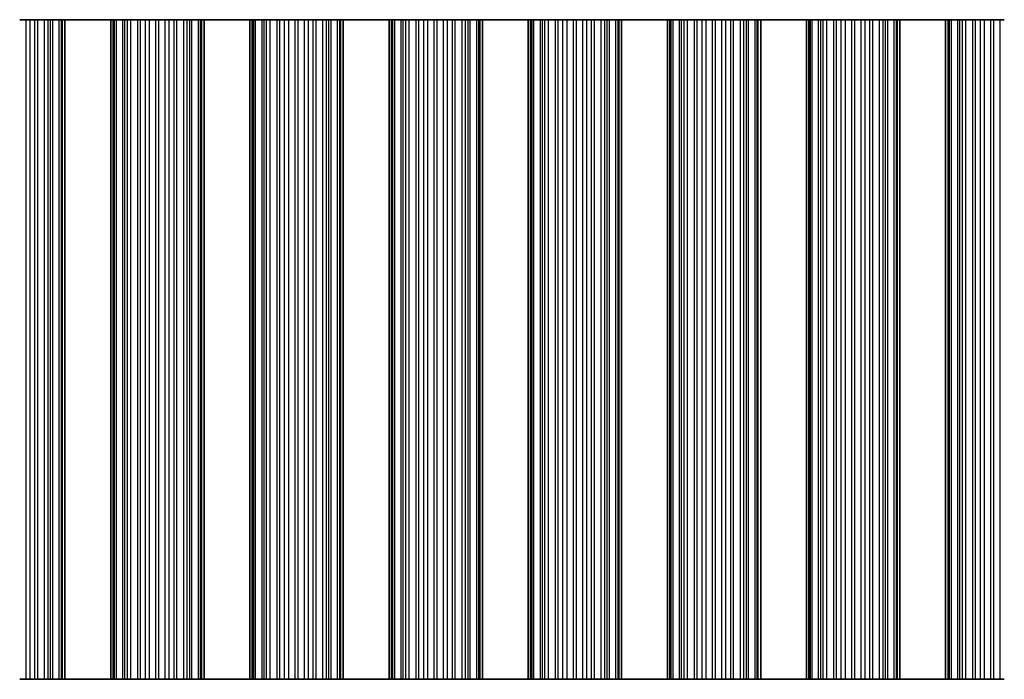
# Model space of a CAD drawing. Units: millimetres. Extents: x 0 to 6882, y 0 to 1124.
# Drawn here: x 3376 to 3430, y 272 to 308 of the extents above; entities that cross this region are included whole.
import ezdxf

# ---------------------------------------------------------------- set-up
doc = ezdxf.new("R2010")
doc.units = ezdxf.units.MM
doc.header["$LTSCALE"] = 3.5
doc.layers.add('Visible (ISO)', color=7, linetype='Continuous', lineweight=35)
doc.layers.add('Visible Narrow (ISO)', color=7, linetype='Continuous', lineweight=25)

msp = doc.modelspace()

# ---------------------------------------------------------------- linework, layer by layer
at = {"layer": 'Visible (ISO)'}
for p, q in [((3375.8424, 307.767), (3376.1893, 307.767)), ((3376.1893, 307.767), (3376.4146, 307.767)), ((3376.4146, 307.767), (3376.6766, 307.767)), ((3376.8257, 307.767), (3376.6766, 307.767)), ((3376.8257, 307.767), (3377.2048, 307.767)), ((3377.2048, 307.767), (3377.3958, 307.767)), ((3377.3958, 307.767), (3377.5329, 307.767)), ((3377.647, 307.767), (3377.5329, 307.767)), ((3377.647, 307.767), (3378.0005, 307.767)), ((3378.0005, 307.767), (3378.1195, 307.767)), ((3378.1813, 307.767), (3378.1195, 307.767)), ((3378.1195, 271.767), (3378.1195, 307.767)), ((3378.1813, 307.767), (3378.3117, 307.767)), ((3378.3117, 271.767), (3378.3117, 307.767)), ((3380.8117, 307.767), (3378.3117, 307.767)), ((3380.8117, 271.767), (3380.8117, 307.767)), ((3380.8117, 307.767), (3380.942, 307.767)), ((3381.0038, 307.767), (3380.942, 307.767)), ((3381.0038, 307.767), (3381.1228, 307.767)), ((3381.0038, 271.767), (3381.0038, 307.767)), ((3381.1228, 307.767), (3381.4763, 307.767)), ((3381.5904, 307.767), (3381.4763, 307.767)), ((3381.5904, 307.767), (3381.7276, 307.767)), ((3381.7276, 307.767), (3381.9186, 307.767)), ((3381.9186, 307.767), (3382.2976, 307.767)), ((3382.4468, 307.767), (3382.2976, 307.767)), ((3382.4468, 307.767), (3382.7087, 307.767)), ((3382.7087, 307.767), (3382.934, 307.767)), ((3382.934, 307.767), (3383.281, 307.767)), ((3383.4424, 307.767), (3383.281, 307.767)), ((3383.4424, 307.767), (3383.7893, 307.767)), ((3383.7893, 307.767), (3384.0146, 307.767)), ((3384.0146, 307.767), (3384.2766, 307.767)), ((3384.4257, 307.767), (3384.2766, 307.767)), ((3384.4257, 307.767), (3384.8048, 307.767)), ((3384.8048, 307.767), (3384.9958, 307.767)), ((3384.9958, 307.767), (3385.1329, 307.767)), ((3385.247, 307.767), (3385.1329, 307.767)), ((3385.247, 307.767), (3385.6005, 307.767)), ((3385.6005, 307.767), (3385.7195, 307.767)), ((3385.7813, 307.767), (3385.7195, 307.767)), ((3385.7195, 271.767), (3385.7195, 307.767)), ((3385.7813, 307.767), (3385.9117, 307.767)), ((3385.9117, 271.767), (3385.9117, 307.767)), ((3388.4117, 307.767), (3385.9117, 307.767)), ((3388.4117, 271.767), (3388.4117, 307.767)), ((3388.4117, 307.767), (3388.542, 307.767)), ((3388.6038, 307.767), (3388.542, 307.767)), ((3388.6038, 307.767), (3388.7228, 307.767)), ((3388.6038, 271.767), (3388.6038, 307.767)), ((3388.7228, 307.767), (3389.0763, 307.767)), ((3389.1904, 307.767), (3389.0763, 307.767)), ((3389.1904, 307.767), (3389.3276, 307.767)), ((3389.3276, 307.767), (3389.5186, 307.767)), ((3389.5186, 307.767), (3389.8976, 307.767)), ((3390.0468, 307.767), (3389.8976, 307.767)), ((3390.0468, 307.767), (3390.3087, 307.767)), ((3390.3087, 307.767), (3390.534, 307.767)), ((3390.534, 307.767), (3390.881, 307.767)), ((3391.0424, 307.767), (3390.881, 307.767)), ((3391.0424, 307.767), (3391.3893, 307.767)), ((3391.3893, 307.767), (3391.6146, 307.767)), ((3391.6146, 307.767), (3391.8766, 307.767)), ((3392.0257, 307.767), (3391.8766, 307.767)), ((3392.0257, 307.767), (3392.4048, 307.767)), ((3392.4048, 307.767), (3392.5958, 307.767)), ((3392.5958, 307.767), (3392.7329, 307.767)), ((3392.847, 307.767), (3392.7329, 307.767)), ((3392.847, 307.767), (3393.2005, 307.767)), ((3393.2005, 307.767), (3393.3195, 307.767)), ((3393.3813, 307.767), (3393.3195, 307.767)), ((3393.3195, 271.767), (3393.3195, 307.767)), ((3393.3813, 307.767), (3393.5117, 307.767)), ((3393.5117, 271.767), (3393.5117, 307.767)), ((3396.0117, 307.767), (3393.5117, 307.767)), ((3396.0117, 271.767), (3396.0117, 307.767)), ((3396.0117, 307.767), (3396.142, 307.767)), ((3396.2038, 307.767), (3396.142, 307.767)), ((3396.2038, 307.767), (3396.3228, 307.767)), ((3396.2038, 271.767), (3396.2038, 307.767)), ((3396.3228, 307.767), (3396.6763, 307.767)), ((3396.7904, 307.767), (3396.6763, 307.767)), ((3396.7904, 307.767), (3396.9276, 307.767)), ((3396.9276, 307.767), (3397.1186, 307.767)), ((3397.1186, 307.767), (3397.4976, 307.767)), ((3397.6468, 307.767), (3397.4976, 307.767)), ((3397.6468, 307.767), (3397.9087, 307.767)), ((3397.9087, 307.767), (3398.134, 307.767)), ((3398.134, 307.767), (3398.481, 307.767)), ((3398.6424, 307.767), (3398.481, 307.767)), ((3398.6424, 307.767), (3398.9893, 307.767)), ((3398.9893, 307.767), (3399.2146, 307.767)), ((3399.2146, 307.767), (3399.4766, 307.767)), ((3399.6257, 307.767), (3399.4766, 307.767)), ((3399.6257, 307.767), (3400.0048, 307.767)), ((3400.0048, 307.767), (3400.1958, 307.767)), ((3400.1958, 307.767), (3400.3329, 307.767)), ((3400.447, 307.767), (3400.3329, 307.767)), ((3400.447, 307.767), (3400.8005, 307.767)), ((3400.8005, 307.767), (3400.9195, 307.767)), ((3400.9813, 307.767), (3400.9195, 307.767)), ((3400.9195, 271.767), (3400.9195, 307.767)), ((3400.9813, 307.767), (3401.1117, 307.767)), ((3401.1117, 271.767), (3401.1117, 307.767)), ((3403.6117, 307.767), (3401.1117, 307.767)), ((3403.6117, 271.767), (3403.6117, 307.767)), ((3403.6117, 307.767), (3403.742, 307.767)), ((3403.8038, 307.767), (3403.742, 307.767)), ((3403.8038, 307.767), (3403.9228, 307.767)), ((3403.8038, 271.767), (3403.8038, 307.767)), ((3403.9228, 307.767), (3404.2763, 307.767)), ((3404.3904, 307.767), (3404.2763, 307.767)), ((3404.3904, 307.767), (3404.5276, 307.767)), ((3404.5276, 307.767), (3404.7186, 307.767)), ((3404.7186, 307.767), (3405.0976, 307.767)), ((3405.2468, 307.767), (3405.0976, 307.767)), ((3405.2468, 307.767), (3405.5087, 307.767)), ((3405.5087, 307.767), (3405.734, 307.767)), ((3405.734, 307.767), (3406.081, 307.767)), ((3406.2424, 307.767), (3406.081, 307.767)), ((3406.2424, 307.767), (3406.5893, 307.767)), ((3406.5893, 307.767), (3406.8146, 307.767)), ((3406.8146, 307.767), (3407.0766, 307.767)), ((3407.2257, 307.767), (3407.0766, 307.767)), ((3407.2257, 307.767), (3407.6048, 307.767)), ((3407.6048, 307.767), (3407.7958, 307.767)), ((3407.7958, 307.767), (3407.9329, 307.767)), ((3408.047, 307.767), (3407.9329, 307.767)), ((3408.047, 307.767), (3408.4005, 307.767)), ((3408.4005, 307.767), (3408.5195, 307.767)), ((3408.5813, 307.767), (3408.5195, 307.767)), ((3408.5195, 271.767), (3408.5195, 307.767)), ((3408.5813, 307.767), (3408.7117, 307.767)), ((3408.7117, 271.767), (3408.7117, 307.767)), ((3411.2117, 307.767), (3408.7117, 307.767)), ((3411.2117, 271.767), (3411.2117, 307.767)), ((3411.2117, 307.767), (3411.342, 307.767)), ((3411.4038, 307.767), (3411.342, 307.767)), ((3411.4038, 307.767), (3411.5228, 307.767)), ((3411.4038, 271.767), (3411.4038, 307.767)), ((3411.5228, 307.767), (3411.8763, 307.767)), ((3411.9904, 307.767), (3411.8763, 307.767)), ((3411.9904, 307.767), (3412.1276, 307.767)), ((3412.1276, 307.767), (3412.3186, 307.767)), ((3412.3186, 307.767), (3412.6976, 307.767)), ((3412.8468, 307.767), (3412.6976, 307.767)), ((3412.8468, 307.767), (3413.1087, 307.767)), ((3413.1087, 307.767), (3413.334, 307.767)), ((3413.334, 307.767), (3413.681, 307.767)), ((3413.8424, 307.767), (3413.681, 307.767)), ((3413.8424, 307.767), (3414.1893, 307.767)), ((3414.1893, 307.767), (3414.4146, 307.767)), ((3414.4146, 307.767), (3414.6766, 307.767)), ((3414.8257, 307.767), (3414.6766, 307.767)), ((3414.8257, 307.767), (3415.2048, 307.767)), ((3415.2048, 307.767), (3415.3958, 307.767)), ((3415.3958, 307.767), (3415.5329, 307.767)), ((3415.647, 307.767), (3415.5329, 307.767)), ((3415.647, 307.767), (3416.0005, 307.767)), ((3416.0005, 307.767), (3416.1195, 307.767)), ((3416.1813, 307.767), (3416.1195, 307.767)), ((3416.1195, 271.767), (3416.1195, 307.767)), ((3416.1813, 307.767), (3416.3117, 307.767)), ((3416.3117, 271.767), (3416.3117, 307.767)), ((3418.8117, 307.767), (3416.3117, 307.767)), ((3418.8117, 271.767), (3418.8117, 307.767)), ((3418.8117, 307.767), (3418.942, 307.767)), ((3419.0038, 307.767), (3418.942, 307.767)), ((3419.0038, 307.767), (3419.1228, 307.767)), ((3419.0038, 271.767), (3419.0038, 307.767)), ((3419.1228, 307.767), (3419.4763, 307.767)), ((3419.5904, 307.767), (3419.4763, 307.767)), ((3419.5904, 307.767), (3419.7276, 307.767)), ((3419.7276, 307.767), (3419.9186, 307.767)), ((3419.9186, 307.767), (3420.2976, 307.767)), ((3420.4468, 307.767), (3420.2976, 307.767)), ((3420.4468, 307.767), (3420.7087, 307.767)), ((3420.7087, 307.767), (3420.934, 307.767)), ((3420.934, 307.767), (3421.281, 307.767)), ((3421.4424, 307.767), (3421.281, 307.767)), ((3421.4424, 307.767), (3421.7893, 307.767)), ((3421.7893, 307.767), (3422.0146, 307.767)), ((3422.0146, 307.767), (3422.2766, 307.767)), ((3422.4257, 307.767), (3422.2766, 307.767)), ((3422.4257, 307.767), (3422.8048, 307.767)), ((3422.8048, 307.767), (3422.9958, 307.767)), ((3422.9958, 307.767), (3423.1329, 307.767)), ((3423.247, 307.767), (3423.1329, 307.767)), ((3423.247, 307.767), (3423.6005, 307.767)), ((3423.6005, 307.767), (3423.7195, 307.767)), ((3423.7813, 307.767), (3423.7195, 307.767)), ((3423.7195, 271.767), (3423.7195, 307.767)), ((3423.7813, 307.767), (3423.9117, 307.767)), ((3423.9117, 271.767), (3423.9117, 307.767)), ((3426.4117, 307.767), (3423.9117, 307.767)), ((3426.4117, 271.767), (3426.4117, 307.767)), ((3426.4117, 307.767), (3426.542, 307.767)), ((3426.6038, 307.767), (3426.542, 307.767)), ((3426.6038, 307.767), (3426.7228, 307.767)), ((3426.6038, 271.767), (3426.6038, 307.767)), ((3426.7228, 307.767), (3427.0763, 307.767)), ((3427.1904, 307.767), (3427.0763, 307.767)), ((3427.1904, 307.767), (3427.3276, 307.767)), ((3427.3276, 307.767), (3427.5186, 307.767)), ((3427.5186, 307.767), (3427.8976, 307.767)), ((3428.0468, 307.767), (3427.8976, 307.767)), ((3428.0468, 307.767), (3428.3087, 307.767)), ((3428.3087, 307.767), (3428.534, 307.767)), ((3428.534, 307.767), (3428.881, 307.767)), ((3429.0424, 307.767), (3428.881, 307.767)), ((3429.0424, 307.767), (3429.3893, 307.767)), ((3429.3893, 307.767), (3429.6146, 307.767)), ((3376.1893, 271.767), (3375.8424, 271.767)), ((3376.4146, 271.767), (3376.1893, 271.767)), ((3376.6766, 271.767), (3376.4146, 271.767)), ((3376.6766, 271.767), (3376.8257, 271.767)), ((3377.2048, 271.767), (3376.8257, 271.767)), ((3377.3958, 271.767), (3377.2048, 271.767)), ((3377.5329, 271.767), (3377.3958, 271.767)), ((3377.5329, 271.767), (3377.647, 271.767)), ((3378.0005, 271.767), (3377.647, 271.767)), ((3378.1195, 271.767), (3378.0005, 271.767)), ((3378.1195, 271.767), (3378.1813, 271.767)), ((3378.3117, 271.767), (3378.1813, 271.767)), ((3378.3117, 271.767), (3380.8117, 271.767)), ((3380.942, 271.767), (3380.8117, 271.767)), ((3380.942, 271.767), (3381.0038, 271.767)), ((3381.1228, 271.767), (3381.0038, 271.767)), ((3381.4763, 271.767), (3381.1228, 271.767)), ((3381.4763, 271.767), (3381.5904, 271.767)), ((3381.7276, 271.767), (3381.5904, 271.767)), ((3381.9186, 271.767), (3381.7276, 271.767)), ((3382.2976, 271.767), (3381.9186, 271.767)), ((3382.2976, 271.767), (3382.4468, 271.767)), ((3382.7087, 271.767), (3382.4468, 271.767)), ((3382.934, 271.767), (3382.7087, 271.767)), ((3383.281, 271.767), (3382.934, 271.767)), ((3383.281, 271.767), (3383.4424, 271.767)), ((3383.7893, 271.767), (3383.4424, 271.767)), ((3384.0146, 271.767), (3383.7893, 271.767)), ((3384.2766, 271.767), (3384.0146, 271.767)), ((3384.2766, 271.767), (3384.4257, 271.767)), ((3384.8048, 271.767), (3384.4257, 271.767)), ((3384.9958, 271.767), (3384.8048, 271.767)), ((3385.1329, 271.767), (3384.9958, 271.767)), ((3385.1329, 271.767), (3385.247, 271.767)), ((3385.6005, 271.767), (3385.247, 271.767)), ((3385.7195, 271.767), (3385.6005, 271.767)), ((3385.7195, 271.767), (3385.7813, 271.767)), ((3385.9117, 271.767), (3385.7813, 271.767)), ((3385.9117, 271.767), (3388.4117, 271.767)), ((3388.542, 271.767), (3388.4117, 271.767)), ((3388.542, 271.767), (3388.6038, 271.767)), ((3388.7228, 271.767), (3388.6038, 271.767)), ((3389.0763, 271.767), (3388.7228, 271.767)), ((3389.0763, 271.767), (3389.1904, 271.767)), ((3389.3276, 271.767), (3389.1904, 271.767)), ((3389.5186, 271.767), (3389.3276, 271.767)), ((3389.8976, 271.767), (3389.5186, 271.767)), ((3389.8976, 271.767), (3390.0468, 271.767)), ((3390.3087, 271.767), (3390.0468, 271.767)), ((3390.534, 271.767), (3390.3087, 271.767)), ((3390.881, 271.767), (3390.534, 271.767)), ((3390.881, 271.767), (3391.0424, 271.767)), ((3391.3893, 271.767), (3391.0424, 271.767)), ((3391.6146, 271.767), (3391.3893, 271.767)), ((3391.8766, 271.767), (3391.6146, 271.767)), ((3391.8766, 271.767), (3392.0257, 271.767)), ((3392.4048, 271.767), (3392.0257, 271.767)), ((3392.5958, 271.767), (3392.4048, 271.767)), ((3392.7329, 271.767), (3392.5958, 271.767)), ((3392.7329, 271.767), (3392.847, 271.767)), ((3393.2005, 271.767), (3392.847, 271.767)), ((3393.3195, 271.767), (3393.2005, 271.767)), ((3393.3195, 271.767), (3393.3813, 271.767)), ((3393.5117, 271.767), (3393.3813, 271.767)), ((3393.5117, 271.767), (3396.0117, 271.767)), ((3396.142, 271.767), (3396.0117, 271.767)), ((3396.142, 271.767), (3396.2038, 271.767)), ((3396.3228, 271.767), (3396.2038, 271.767)), ((3396.6763, 271.767), (3396.3228, 271.767)), ((3396.6763, 271.767), (3396.7904, 271.767)), ((3396.9276, 271.767), (3396.7904, 271.767)), ((3397.1186, 271.767), (3396.9276, 271.767)), ((3397.4976, 271.767), (3397.1186, 271.767)), ((3397.4976, 271.767), (3397.6468, 271.767)), ((3397.9087, 271.767), (3397.6468, 271.767)), ((3398.134, 271.767), (3397.9087, 271.767)), ((3398.481, 271.767), (3398.134, 271.767)), ((3398.481, 271.767), (3398.6424, 271.767)), ((3398.9893, 271.767), (3398.6424, 271.767)), ((3399.2146, 271.767), (3398.9893, 271.767)), ((3399.4766, 271.767), (3399.2146, 271.767)), ((3399.4766, 271.767), (3399.6257, 271.767)), ((3400.0048, 271.767), (3399.6257, 271.767)), ((3400.1958, 271.767), (3400.0048, 271.767)), ((3400.3329, 271.767), (3400.1958, 271.767)), ((3400.3329, 271.767), (3400.447, 271.767)), ((3400.8005, 271.767), (3400.447, 271.767)), ((3400.9195, 271.767), (3400.8005, 271.767)), ((3400.9195, 271.767), (3400.9813, 271.767)), ((3401.1117, 271.767), (3400.9813, 271.767)), ((3401.1117, 271.767), (3403.6117, 271.767)), ((3403.742, 271.767), (3403.6117, 271.767)), ((3403.742, 271.767), (3403.8038, 271.767)), ((3403.9228, 271.767), (3403.8038, 271.767)), ((3404.2763, 271.767), (3403.9228, 271.767)), ((3404.2763, 271.767), (3404.3904, 271.767)), ((3404.5276, 271.767), (3404.3904, 271.767)), ((3404.7186, 271.767), (3404.5276, 271.767)), ((3405.0976, 271.767), (3404.7186, 271.767)), ((3405.0976, 271.767), (3405.2468, 271.767)), ((3405.5087, 271.767), (3405.2468, 271.767)), ((3405.734, 271.767), (3405.5087, 271.767)), ((3406.081, 271.767), (3405.734, 271.767)), ((3406.081, 271.767), (3406.2424, 271.767)), ((3406.5893, 271.767), (3406.2424, 271.767)), ((3406.8146, 271.767), (3406.5893, 271.767)), ((3407.0766, 271.767), (3406.8146, 271.767)), ((3407.0766, 271.767), (3407.2257, 271.767)), ((3407.6048, 271.767), (3407.2257, 271.767)), ((3407.7958, 271.767), (3407.6048, 271.767)), ((3407.9329, 271.767), (3407.7958, 271.767)), ((3407.9329, 271.767), (3408.047, 271.767)), ((3408.4005, 271.767), (3408.047, 271.767)), ((3408.5195, 271.767), (3408.4005, 271.767)), ((3408.5195, 271.767), (3408.5813, 271.767)), ((3408.7117, 271.767), (3408.5813, 271.767)), ((3408.7117, 271.767), (3411.2117, 271.767)), ((3411.342, 271.767), (3411.2117, 271.767)), ((3411.342, 271.767), (3411.4038, 271.767)), ((3411.5228, 271.767), (3411.4038, 271.767)), ((3411.8763, 271.767), (3411.5228, 271.767)), ((3411.8763, 271.767), (3411.9904, 271.767)), ((3412.1276, 271.767), (3411.9904, 271.767)), ((3412.3186, 271.767), (3412.1276, 271.767)), ((3412.6976, 271.767), (3412.3186, 271.767)), ((3412.6976, 271.767), (3412.8468, 271.767)), ((3413.1087, 271.767), (3412.8468, 271.767)), ((3413.334, 271.767), (3413.1087, 271.767)), ((3413.681, 271.767), (3413.334, 271.767)), ((3413.681, 271.767), (3413.8424, 271.767)), ((3414.1893, 271.767), (3413.8424, 271.767)), ((3414.4146, 271.767), (3414.1893, 271.767)), ((3414.6766, 271.767), (3414.4146, 271.767)), ((3414.6766, 271.767), (3414.8257, 271.767)), ((3415.2048, 271.767), (3414.8257, 271.767)), ((3415.3958, 271.767), (3415.2048, 271.767)), ((3415.5329, 271.767), (3415.3958, 271.767)), ((3415.5329, 271.767), (3415.647, 271.767)), ((3416.0005, 271.767), (3415.647, 271.767)), ((3416.1195, 271.767), (3416.0005, 271.767)), ((3416.1195, 271.767), (3416.1813, 271.767)), ((3416.3117, 271.767), (3416.1813, 271.767)), ((3416.3117, 271.767), (3418.8117, 271.767)), ((3418.942, 271.767), (3418.8117, 271.767)), ((3418.942, 271.767), (3419.0038, 271.767)), ((3419.1228, 271.767), (3419.0038, 271.767)), ((3419.4763, 271.767), (3419.1228, 271.767)), ((3419.4763, 271.767), (3419.5904, 271.767)), ((3419.7276, 271.767), (3419.5904, 271.767)), ((3419.9186, 271.767), (3419.7276, 271.767)), ((3420.2976, 271.767), (3419.9186, 271.767)), ((3420.2976, 271.767), (3420.4468, 271.767)), ((3420.7087, 271.767), (3420.4468, 271.767)), ((3420.934, 271.767), (3420.7087, 271.767)), ((3421.281, 271.767), (3420.934, 271.767)), ((3421.281, 271.767), (3421.4424, 271.767)), ((3421.7893, 271.767), (3421.4424, 271.767)), ((3422.0146, 271.767), (3421.7893, 271.767)), ((3422.2766, 271.767), (3422.0146, 271.767)), ((3422.2766, 271.767), (3422.4257, 271.767)), ((3422.8048, 271.767), (3422.4257, 271.767)), ((3422.9958, 271.767), (3422.8048, 271.767)), ((3423.1329, 271.767), (3422.9958, 271.767)), ((3423.1329, 271.767), (3423.247, 271.767)), ((3423.6005, 271.767), (3423.247, 271.767)), ((3423.7195, 271.767), (3423.6005, 271.767)), ((3423.7195, 271.767), (3423.7813, 271.767)), ((3423.9117, 271.767), (3423.7813, 271.767)), ((3423.9117, 271.767), (3426.4117, 271.767)), ((3426.542, 271.767), (3426.4117, 271.767)), ((3426.542, 271.767), (3426.6038, 271.767)), ((3426.7228, 271.767), (3426.6038, 271.767)), ((3427.0763, 271.767), (3426.7228, 271.767)), ((3427.0763, 271.767), (3427.1904, 271.767)), ((3427.3276, 271.767), (3427.1904, 271.767)), ((3427.5186, 271.767), (3427.3276, 271.767)), ((3427.8976, 271.767), (3427.5186, 271.767)), ((3427.8976, 271.767), (3428.0468, 271.767)), ((3428.3087, 271.767), (3428.0468, 271.767)), ((3428.534, 271.767), (3428.3087, 271.767)), ((3428.881, 271.767), (3428.534, 271.767)), ((3428.881, 271.767), (3429.0424, 271.767)), ((3429.3893, 271.767), (3429.0424, 271.767)), ((3429.6146, 271.767), (3429.3893, 271.767))]:
    msp.add_line(p, q, dxfattribs=at)
at = {"layer": 'Visible Narrow (ISO)'}
for p, q in [((3376.1893, 271.767), (3376.1893, 307.767)), ((3376.4146, 271.767), (3376.4146, 307.767)), ((3376.6766, 271.767), (3376.6766, 307.767)), ((3376.8257, 271.767), (3376.8257, 307.767)), ((3377.2048, 271.767), (3377.2048, 307.767)), ((3377.3958, 271.767), (3377.3958, 307.767)), ((3377.5329, 271.767), (3377.5329, 307.767)), ((3377.647, 271.767), (3377.647, 307.767)), ((3378.0005, 271.767), (3378.0005, 307.767)), ((3378.1813, 271.767), (3378.1813, 307.767)), ((3380.942, 271.767), (3380.942, 307.767)), ((3381.1228, 271.767), (3381.1228, 307.767)), ((3381.4763, 271.767), (3381.4763, 307.767)), ((3381.5904, 271.767), (3381.5904, 307.767)), ((3381.7276, 271.767), (3381.7276, 307.767)), ((3381.9186, 271.767), (3381.9186, 307.767)), ((3382.2976, 271.767), (3382.2976, 307.767)), ((3382.4468, 271.767), (3382.4468, 307.767)), ((3382.7087, 271.767), (3382.7087, 307.767)), ((3382.934, 271.767), (3382.934, 307.767)), ((3383.281, 271.767), (3383.281, 307.767)), ((3383.4424, 271.767), (3383.4424, 307.767)), ((3383.7893, 271.767), (3383.7893, 307.767)), ((3384.0146, 271.767), (3384.0146, 307.767)), ((3384.2766, 271.767), (3384.2766, 307.767)), ((3384.4257, 271.767), (3384.4257, 307.767)), ((3384.8048, 271.767), (3384.8048, 307.767)), ((3384.9958, 271.767), (3384.9958, 307.767)), ((3385.1329, 271.767), (3385.1329, 307.767)), ((3385.247, 271.767), (3385.247, 307.767)), ((3385.6005, 271.767), (3385.6005, 307.767)), ((3385.7813, 271.767), (3385.7813, 307.767)), ((3388.542, 271.767), (3388.542, 307.767)), ((3388.7228, 271.767), (3388.7228, 307.767)), ((3389.0763, 271.767), (3389.0763, 307.767)), ((3389.1904, 271.767), (3389.1904, 307.767)), ((3389.3276, 271.767), (3389.3276, 307.767)), ((3389.5186, 271.767), (3389.5186, 307.767)), ((3389.8976, 271.767), (3389.8976, 307.767)), ((3390.0468, 271.767), (3390.0468, 307.767)), ((3390.3087, 271.767), (3390.3087, 307.767)), ((3390.534, 271.767), (3390.534, 307.767)), ((3390.881, 271.767), (3390.881, 307.767)), ((3391.0424, 271.767), (3391.0424, 307.767)), ((3391.3893, 271.767), (3391.3893, 307.767)), ((3391.6146, 271.767), (3391.6146, 307.767)), ((3391.8766, 271.767), (3391.8766, 307.767)), ((3392.0257, 271.767), (3392.0257, 307.767)), ((3392.4048, 271.767), (3392.4048, 307.767)), ((3392.5958, 271.767), (3392.5958, 307.767)), ((3392.7329, 271.767), (3392.7329, 307.767)), ((3392.847, 271.767), (3392.847, 307.767)), ((3393.2005, 271.767), (3393.2005, 307.767)), ((3393.3813, 271.767), (3393.3813, 307.767)), ((3396.142, 271.767), (3396.142, 307.767)), ((3396.3228, 271.767), (3396.3228, 307.767)), ((3396.6763, 271.767), (3396.6763, 307.767)), ((3396.7904, 271.767), (3396.7904, 307.767)), ((3396.9276, 271.767), (3396.9276, 307.767)), ((3397.1186, 271.767), (3397.1186, 307.767)), ((3397.4976, 271.767), (3397.4976, 307.767)), ((3397.6468, 271.767), (3397.6468, 307.767)), ((3397.9087, 271.767), (3397.9087, 307.767)), ((3398.134, 271.767), (3398.134, 307.767)), ((3398.481, 271.767), (3398.481, 307.767)), ((3398.6424, 271.767), (3398.6424, 307.767)), ((3398.9893, 271.767), (3398.9893, 307.767)), ((3399.2146, 271.767), (3399.2146, 307.767)), ((3399.4766, 271.767), (3399.4766, 307.767)), ((3399.6257, 271.767), (3399.6257, 307.767)), ((3400.0048, 271.767), (3400.0048, 307.767)), ((3400.1958, 271.767), (3400.1958, 307.767)), ((3400.3329, 271.767), (3400.3329, 307.767)), ((3400.447, 271.767), (3400.447, 307.767)), ((3400.8005, 271.767), (3400.8005, 307.767)), ((3400.9813, 271.767), (3400.9813, 307.767)), ((3403.742, 271.767), (3403.742, 307.767)), ((3403.9228, 271.767), (3403.9228, 307.767)), ((3404.2763, 271.767), (3404.2763, 307.767)), ((3404.3904, 271.767), (3404.3904, 307.767)), ((3404.5276, 271.767), (3404.5276, 307.767)), ((3404.7186, 271.767), (3404.7186, 307.767)), ((3405.0976, 271.767), (3405.0976, 307.767)), ((3405.2468, 271.767), (3405.2468, 307.767)), ((3405.5087, 271.767), (3405.5087, 307.767)), ((3405.734, 271.767), (3405.734, 307.767)), ((3406.081, 271.767), (3406.081, 307.767)), ((3406.2424, 271.767), (3406.2424, 307.767)), ((3406.5893, 271.767), (3406.5893, 307.767)), ((3406.8146, 271.767), (3406.8146, 307.767)), ((3407.0766, 271.767), (3407.0766, 307.767)), ((3407.2257, 271.767), (3407.2257, 307.767)), ((3407.6048, 271.767), (3407.6048, 307.767)), ((3407.7958, 271.767), (3407.7958, 307.767)), ((3407.9329, 271.767), (3407.9329, 307.767)), ((3408.047, 271.767), (3408.047, 307.767)), ((3408.4005, 271.767), (3408.4005, 307.767)), ((3408.5813, 271.767), (3408.5813, 307.767)), ((3411.342, 271.767), (3411.342, 307.767)), ((3411.5228, 271.767), (3411.5228, 307.767)), ((3411.8763, 271.767), (3411.8763, 307.767)), ((3411.9904, 271.767), (3411.9904, 307.767)), ((3412.1276, 271.767), (3412.1276, 307.767)), ((3412.3186, 271.767), (3412.3186, 307.767)), ((3412.6976, 271.767), (3412.6976, 307.767)), ((3412.8468, 271.767), (3412.8468, 307.767)), ((3413.1087, 271.767), (3413.1087, 307.767)), ((3413.334, 271.767), (3413.334, 307.767)), ((3413.681, 271.767), (3413.681, 307.767)), ((3413.8424, 271.767), (3413.8424, 307.767)), ((3414.1893, 271.767), (3414.1893, 307.767)), ((3414.4146, 271.767), (3414.4146, 307.767)), ((3414.6766, 271.767), (3414.6766, 307.767)), ((3414.8257, 271.767), (3414.8257, 307.767)), ((3415.2048, 271.767), (3415.2048, 307.767)), ((3415.3958, 271.767), (3415.3958, 307.767)), ((3415.5329, 271.767), (3415.5329, 307.767)), ((3415.647, 271.767), (3415.647, 307.767)), ((3416.0005, 271.767), (3416.0005, 307.767)), ((3416.1813, 271.767), (3416.1813, 307.767)), ((3418.942, 271.767), (3418.942, 307.767)), ((3419.1228, 271.767), (3419.1228, 307.767)), ((3419.4763, 271.767), (3419.4763, 307.767)), ((3419.5904, 271.767), (3419.5904, 307.767)), ((3419.7276, 271.767), (3419.7276, 307.767)), ((3419.9186, 271.767), (3419.9186, 307.767)), ((3420.2976, 271.767), (3420.2976, 307.767)), ((3420.4468, 271.767), (3420.4468, 307.767)), ((3420.7087, 271.767), (3420.7087, 307.767)), ((3420.934, 271.767), (3420.934, 307.767)), ((3421.281, 271.767), (3421.281, 307.767)), ((3421.4424, 271.767), (3421.4424, 307.767)), ((3421.7893, 271.767), (3421.7893, 307.767)), ((3422.0146, 271.767), (3422.0146, 307.767)), ((3422.2766, 271.767), (3422.2766, 307.767)), ((3422.4257, 271.767), (3422.4257, 307.767)), ((3422.8048, 271.767), (3422.8048, 307.767)), ((3422.9958, 271.767), (3422.9958, 307.767)), ((3423.1329, 271.767), (3423.1329, 307.767)), ((3423.247, 271.767), (3423.247, 307.767)), ((3423.6005, 271.767), (3423.6005, 307.767)), ((3423.7813, 271.767), (3423.7813, 307.767)), ((3426.542, 271.767), (3426.542, 307.767)), ((3426.7228, 271.767), (3426.7228, 307.767)), ((3427.0763, 271.767), (3427.0763, 307.767)), ((3427.1904, 271.767), (3427.1904, 307.767)), ((3427.3276, 271.767), (3427.3276, 307.767)), ((3427.5186, 271.767), (3427.5186, 307.767)), ((3427.8976, 271.767), (3427.8976, 307.767)), ((3428.0468, 271.767), (3428.0468, 307.767)), ((3428.3087, 271.767), (3428.3087, 307.767)), ((3428.534, 271.767), (3428.534, 307.767)), ((3428.881, 271.767), (3428.881, 307.767)), ((3429.0424, 271.767), (3429.0424, 307.767)), ((3429.3893, 271.767), (3429.3893, 307.767))]:
    msp.add_line(p, q, dxfattribs=at)

doc.saveas('drawing.dxf')
